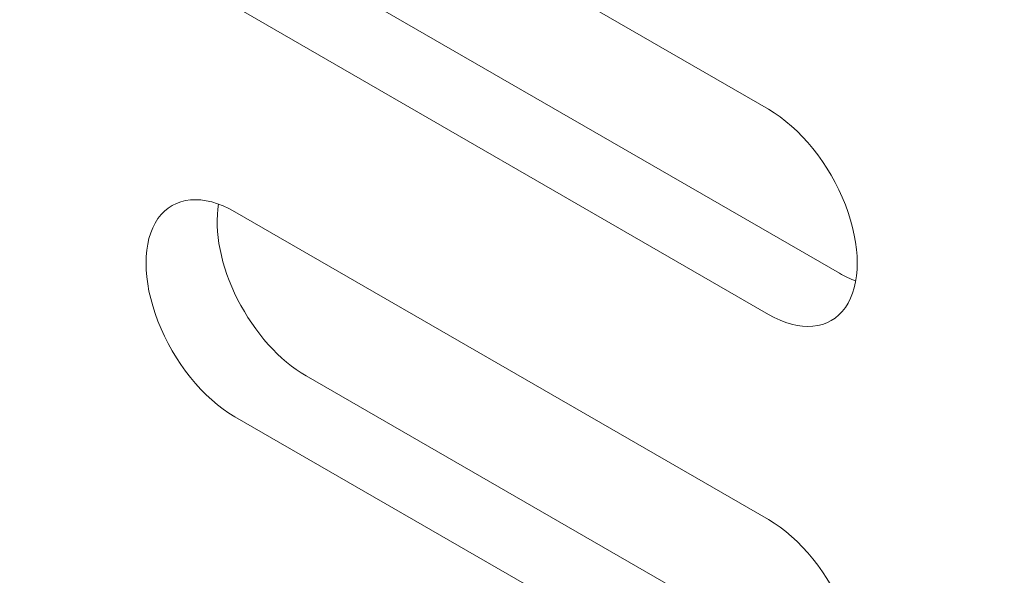
# Model space of a CAD drawing. Units: centimetres. Extents: x -110 to 50, y -35 to 35.
# Drawn here: x -97 to -96, y 2 to 2 of the extents above; entities that cross this region are included whole.
import ezdxf

# ---------------------------------------------------------------- set-up
doc = ezdxf.new("R2010")
doc.units = ezdxf.units.CM
doc.header["$MEASUREMENT"] = 0
doc.layers.add('layer 1', color=7, linetype='Continuous')

msp = doc.modelspace()

# ---------------------------------------------------------------- linework, layer by layer
at = {"layer": 'layer 1', "color": 250, "lineweight": 13}
msp.add_open_spline([(-109.36785, 11.39099), (-109.36785, 11.39099), (-91.12412, 0.85796), (-91.12412, 0.85796)], degree=3, dxfattribs=at)
at = {"layer": 'layer 1', "color": 250, "lineweight": 18}
for points in [[(-109.31785, 7.83485), (-109.31785, 7.83485), (-92.87061, -1.66097), (-92.87061, -1.66097)], [(-96.04192, 2.23981), (-96.04192, 2.23981), (-96.57225, 2.546), (-96.57225, 2.546)], [(-96.50154, 2.3827), (-96.50154, 2.3827), (-95.97121, 2.07651), (-95.97121, 2.07651)], [(-96.57225, 2.34187), (-96.57225, 2.34187), (-96.04192, 2.03569), (-96.04192, 2.03569)], [(-96.04192, 2.23981), (-96.04192, 2.23981), (-96.04192, 2.23981), (-96.04192, 2.23981)], [(-96.58843, 2.14537), (-96.58843, 2.14537), (-96.58843, 2.14536), (-96.58843, 2.14536)], [(-95.96537, 2.14458), (-95.96537, 2.14458), (-95.96537, 2.14458), (-95.96537, 2.14458)], [(-96.04192, 1.83156), (-96.04192, 1.83156), (-96.57225, 2.13775), (-96.57225, 2.13775)], [(-96.57225, 2.13775), (-96.57225, 2.13775), (-96.57225, 2.13775), (-96.57225, 2.13775)], [(-96.64879, 2.13091), (-96.64879, 2.13091), (-96.64879, 2.13091), (-96.64879, 2.13091)], [(-95.97121, 2.07651), (-95.96578, 2.07338), (-95.96036, 2.07083), (-95.95502, 2.06889)], [(-95.97121, 2.07651), (-95.97121, 2.07651), (-95.97121, 2.07651), (-95.97121, 2.07651)], [(-95.97121, 2.07651), (-95.96578, 2.07338), (-95.96036, 2.07083), (-95.95502, 2.06889)], [(-95.97121, 2.07651), (-95.96578, 2.07338), (-95.96036, 2.07082), (-95.95502, 2.06889)], [(-95.97121, 2.07651), (-95.96578, 2.07338), (-95.96036, 2.07082), (-95.95502, 2.06889)], [(-95.97121, 2.07651), (-95.96578, 2.07338), (-95.96036, 2.07082), (-95.95502, 2.06889)], [(-95.97121, 2.07651), (-95.96578, 2.07338), (-95.96036, 2.07082), (-95.95502, 2.06889)], [(-95.97121, 2.07651), (-95.96578, 2.07338), (-95.96036, 2.07082), (-95.95502, 2.06889)], [(-95.97121, 2.07651), (-95.96578, 2.07337), (-95.96036, 2.07082), (-95.95502, 2.06889)], [(-95.97121, 2.07651), (-95.96578, 2.07337), (-95.96036, 2.07082), (-95.95502, 2.06889)], [(-95.97121, 2.07651), (-95.96578, 2.07337), (-95.96036, 2.07082), (-95.95502, 2.06889)], [(-95.97121, 2.07651), (-95.96578, 2.07337), (-95.96036, 2.07082), (-95.95502, 2.06889)], [(-95.97121, 2.07651), (-95.96578, 2.07337), (-95.96036, 2.07082), (-95.95502, 2.06889)], [(-95.97121, 2.07651), (-95.96578, 2.07337), (-95.96036, 2.07082), (-95.95502, 2.06889)], [(-95.97121, 2.07651), (-95.96578, 2.07337), (-95.96036, 2.07082), (-95.95502, 2.06889)], [(-95.97121, 2.07651), (-95.96578, 2.07337), (-95.96036, 2.07082), (-95.95502, 2.06889)], [(-95.97121, 2.07651), (-95.96578, 2.07337), (-95.96036, 2.07082), (-95.95502, 2.06889)], [(-95.97121, 2.07651), (-95.96578, 2.07337), (-95.96036, 2.07082), (-95.95502, 2.06889)], [(-95.97121, 2.07651), (-95.96578, 2.07337), (-95.96036, 2.07082), (-95.95502, 2.06889)], [(-95.97121, 2.07651), (-95.96578, 2.07337), (-95.96036, 2.07082), (-95.95502, 2.06889)], [(-95.97121, 2.07651), (-95.96578, 2.07337), (-95.96036, 2.07082), (-95.95502, 2.06889)], [(-95.97121, 2.07651), (-95.96578, 2.07337), (-95.96036, 2.07082), (-95.95502, 2.06889)], [(-95.95502, 2.06889), (-95.95502, 2.06889), (-95.95502, 2.06889), (-95.95502, 2.06889)], [(-96.56952, 2.05053), (-96.56952, 2.05053), (-96.56952, 2.05053), (-96.56952, 2.05053)], [(-95.96537, 2.04252), (-95.96537, 2.04252), (-95.96537, 2.04252), (-95.96537, 2.04252)], [(-96.64879, 2.02885), (-96.64879, 2.02885), (-96.64879, 2.02885), (-96.64879, 2.02885)], [(-96.04192, 2.03569), (-96.04192, 2.03569), (-96.04192, 2.03568), (-96.04192, 2.03568)], [(-96.50154, 1.97445), (-96.50154, 1.97445), (-95.97121, 1.66826), (-95.97121, 1.66826)], [(-96.50154, 1.97445), (-96.50154, 1.97445), (-96.50154, 1.97445), (-96.50154, 1.97445)], [(-96.57225, 1.93362), (-96.57225, 1.93362), (-96.04192, 1.62744), (-96.04192, 1.62744)], [(-96.57225, 1.93362), (-96.57225, 1.93362), (-96.57225, 1.93362), (-96.57225, 1.93362)], [(-96.04192, 1.83156), (-96.04192, 1.83156), (-96.04192, 1.83156), (-96.04192, 1.83156)]]:
    msp.add_open_spline(points, degree=3, dxfattribs=at)
for points, knots in [([(-96.04192, 2.03569), (-96.01034, 2.01745), (-95.98116, 2.02006), (-95.96537, 2.04252), (-95.96537, 2.04252), (-95.94958, 2.06499), (-95.94958, 2.10389), (-95.96537, 2.14458), (-95.96537, 2.14458), (-95.98116, 2.18528), (-96.01034, 2.22158), (-96.04192, 2.23981)], [0, 0, 0, 0, 0.25, 0.25, 0.25, 0.25, 0.5, 0.5, 0.5, 0.5, 1, 1, 1, 1]), ([(-96.04192, 2.03569), (-96.01034, 2.01745), (-95.98116, 2.02006), (-95.96537, 2.04252), (-95.96537, 2.04252), (-95.94958, 2.06499), (-95.94958, 2.10389), (-95.96537, 2.14458), (-95.96537, 2.14458), (-95.98116, 2.18528), (-96.01034, 2.22158), (-96.04192, 2.23981)], [0, 0, 0, 0, 0.25, 0.25, 0.25, 0.25, 0.5, 0.5, 0.5, 0.5, 1, 1, 1, 1]), ([(-96.04192, 2.03569), (-96.01034, 2.01745), (-95.98116, 2.02006), (-95.96537, 2.04252), (-95.96537, 2.04252), (-95.94958, 2.06498), (-95.94958, 2.10389), (-95.96537, 2.14458), (-95.96537, 2.14458), (-95.98116, 2.18528), (-96.01034, 2.22158), (-96.04192, 2.23981)], [0, 0, 0, 0, 0.25, 0.25, 0.25, 0.25, 0.5, 0.5, 0.5, 0.5, 1, 1, 1, 1]), ([(-96.04192, 2.03569), (-96.01034, 2.01745), (-95.98116, 2.02006), (-95.96537, 2.04252), (-95.96537, 2.04252), (-95.94958, 2.06498), (-95.94958, 2.10389), (-95.96537, 2.14458), (-95.96537, 2.14458), (-95.98116, 2.18528), (-96.01034, 2.22158), (-96.04192, 2.23981)], [0, 0, 0, 0, 0.25, 0.25, 0.25, 0.25, 0.5, 0.5, 0.5, 0.5, 1, 1, 1, 1]), ([(-96.04192, 2.03569), (-96.01034, 2.01745), (-95.98116, 2.02006), (-95.96537, 2.04252), (-95.96537, 2.04252), (-95.94958, 2.06498), (-95.94958, 2.10389), (-95.96537, 2.14458), (-95.96537, 2.14458), (-95.98116, 2.18528), (-96.01034, 2.22158), (-96.04192, 2.23981)], [0, 0, 0, 0, 0.25, 0.25, 0.25, 0.25, 0.5, 0.5, 0.5, 0.5, 1, 1, 1, 1]), ([(-96.04192, 2.03569), (-96.01034, 2.01745), (-95.98116, 2.02006), (-95.96537, 2.04252), (-95.96537, 2.04252), (-95.94958, 2.06498), (-95.94958, 2.10389), (-95.96537, 2.14458), (-95.96537, 2.14458), (-95.98116, 2.18528), (-96.01034, 2.22158), (-96.04192, 2.23981)], [0, 0, 0, 0, 0.25, 0.25, 0.25, 0.25, 0.5, 0.5, 0.5, 0.5, 1, 1, 1, 1]), ([(-96.04192, 2.03569), (-96.01034, 2.01745), (-95.98116, 2.02006), (-95.96537, 2.04252), (-95.96537, 2.04252), (-95.94958, 2.06498), (-95.94958, 2.10389), (-95.96537, 2.14458), (-95.96537, 2.14458), (-95.98116, 2.18528), (-96.01034, 2.22158), (-96.04192, 2.23981)], [0, 0, 0, 0, 0.25, 0.25, 0.25, 0.25, 0.5, 0.5, 0.5, 0.5, 1, 1, 1, 1]), ([(-96.04192, 2.03569), (-96.01034, 2.01745), (-95.98116, 2.02006), (-95.96537, 2.04252), (-95.96537, 2.04252), (-95.94958, 2.06498), (-95.94958, 2.10389), (-95.96537, 2.14458), (-95.96537, 2.14458), (-95.98116, 2.18528), (-96.01034, 2.22158), (-96.04192, 2.23981)], [0, 0, 0, 0, 0.25, 0.25, 0.25, 0.25, 0.5, 0.5, 0.5, 0.5, 1, 1, 1, 1]), ([(-96.04192, 2.03569), (-96.01034, 2.01745), (-95.98116, 2.02006), (-95.96537, 2.04252), (-95.96537, 2.04252), (-95.94958, 2.06498), (-95.94958, 2.10389), (-95.96537, 2.14458), (-95.96537, 2.14458), (-95.98116, 2.18528), (-96.01034, 2.22158), (-96.04192, 2.23981)], [0, 0, 0, 0, 0.25, 0.25, 0.25, 0.25, 0.5, 0.5, 0.5, 0.5, 1, 1, 1, 1]), ([(-96.04192, 2.03568), (-96.01034, 2.01745), (-95.98116, 2.02006), (-95.96537, 2.04252), (-95.96537, 2.04252), (-95.94958, 2.06498), (-95.94958, 2.10389), (-95.96537, 2.14458), (-95.96537, 2.14458), (-95.98116, 2.18528), (-96.01034, 2.22158), (-96.04192, 2.23981)], [0, 0, 0, 0, 0.25, 0.25, 0.25, 0.25, 0.5, 0.5, 0.5, 0.5, 1, 1, 1, 1]), ([(-96.04192, 2.03568), (-96.01034, 2.01745), (-95.98116, 2.02006), (-95.96537, 2.04252), (-95.96537, 2.04252), (-95.94958, 2.06498), (-95.94958, 2.10389), (-95.96537, 2.14458), (-95.96537, 2.14458), (-95.98116, 2.18528), (-96.01034, 2.22158), (-96.04192, 2.23981)], [0, 0, 0, 0, 0.25, 0.25, 0.25, 0.25, 0.5, 0.5, 0.5, 0.5, 1, 1, 1, 1]), ([(-96.04192, 2.03568), (-96.01034, 2.01745), (-95.98116, 2.02006), (-95.96537, 2.04252), (-95.96537, 2.04252), (-95.94958, 2.06498), (-95.94958, 2.10389), (-95.96537, 2.14458), (-95.96537, 2.14458), (-95.98116, 2.18528), (-96.01034, 2.22158), (-96.04192, 2.23981)], [0, 0, 0, 0, 0.25, 0.25, 0.25, 0.25, 0.5, 0.5, 0.5, 0.5, 1, 1, 1, 1]), ([(-96.04192, 2.03568), (-96.01034, 2.01745), (-95.98116, 2.02006), (-95.96537, 2.04252), (-95.96537, 2.04252), (-95.94958, 2.06498), (-95.94958, 2.10389), (-95.96537, 2.14458), (-95.96537, 2.14458), (-95.98116, 2.18528), (-96.01034, 2.22158), (-96.04192, 2.23981)], [0, 0, 0, 0, 0.25, 0.25, 0.25, 0.25, 0.5, 0.5, 0.5, 0.5, 1, 1, 1, 1]), ([(-96.04192, 2.03568), (-96.01034, 2.01745), (-95.98116, 2.02006), (-95.96537, 2.04252), (-95.96537, 2.04252), (-95.94958, 2.06498), (-95.94958, 2.10389), (-95.96537, 2.14458), (-95.96537, 2.14458), (-95.98116, 2.18528), (-96.01034, 2.22158), (-96.04192, 2.23981)], [0, 0, 0, 0, 0.25, 0.25, 0.25, 0.25, 0.5, 0.5, 0.5, 0.5, 1, 1, 1, 1]), ([(-96.04192, 2.03568), (-96.01034, 2.01745), (-95.98116, 2.02006), (-95.96537, 2.04252), (-95.96537, 2.04252), (-95.94958, 2.06498), (-95.94958, 2.10389), (-95.96537, 2.14458), (-95.96537, 2.14458), (-95.98116, 2.18528), (-96.01034, 2.22158), (-96.04192, 2.23981)], [0, 0, 0, 0, 0.25, 0.25, 0.25, 0.25, 0.5, 0.5, 0.5, 0.5, 1, 1, 1, 1]), ([(-96.04192, 2.03568), (-96.01034, 2.01745), (-95.98116, 2.02006), (-95.96537, 2.04252), (-95.96537, 2.04252), (-95.94958, 2.06498), (-95.94958, 2.10389), (-95.96537, 2.14458), (-95.96537, 2.14458), (-95.98116, 2.18528), (-96.01034, 2.22158), (-96.04192, 2.23981)], [0, 0, 0, 0, 0.25, 0.25, 0.25, 0.25, 0.5, 0.5, 0.5, 0.5, 1, 1, 1, 1]), ([(-96.04192, 2.03568), (-96.01034, 2.01745), (-95.98116, 2.02006), (-95.96537, 2.04252), (-95.96537, 2.04252), (-95.94958, 2.06498), (-95.94958, 2.10389), (-95.96537, 2.14458), (-95.96537, 2.14458), (-95.98116, 2.18528), (-96.01034, 2.22158), (-96.04192, 2.23981)], [0, 0, 0, 0, 0.25, 0.25, 0.25, 0.25, 0.5, 0.5, 0.5, 0.5, 1, 1, 1, 1]), ([(-96.04192, 2.03568), (-96.01034, 2.01745), (-95.98116, 2.02006), (-95.96537, 2.04252), (-95.96537, 2.04252), (-95.94958, 2.06498), (-95.94958, 2.10389), (-95.96537, 2.14458), (-95.96537, 2.14458), (-95.98116, 2.18528), (-96.01034, 2.22158), (-96.04192, 2.23981)], [0, 0, 0, 0, 0.25, 0.25, 0.25, 0.25, 0.5, 0.5, 0.5, 0.5, 1, 1, 1, 1]), ([(-96.04192, 2.03568), (-96.01034, 2.01745), (-95.98116, 2.02006), (-95.96537, 2.04252), (-95.96537, 2.04252), (-95.94958, 2.06498), (-95.94958, 2.10389), (-95.96537, 2.14458), (-95.96537, 2.14458), (-95.98116, 2.18528), (-96.01034, 2.22158), (-96.04192, 2.23981)], [0, 0, 0, 0, 0.25, 0.25, 0.25, 0.25, 0.5, 0.5, 0.5, 0.5, 1, 1, 1, 1]), ([(-96.04192, 2.03568), (-96.01034, 2.01745), (-95.98116, 2.02006), (-95.96537, 2.04252), (-95.96537, 2.04252), (-95.94958, 2.06498), (-95.94958, 2.10389), (-95.96537, 2.14458), (-95.96537, 2.14458), (-95.98116, 2.18528), (-96.01034, 2.22158), (-96.04192, 2.23981)], [0, 0, 0, 0, 0.25, 0.25, 0.25, 0.25, 0.5, 0.5, 0.5, 0.5, 1, 1, 1, 1]), ([(-96.04192, 2.03568), (-96.01034, 2.01745), (-95.98116, 2.02006), (-95.96537, 2.04252), (-95.96537, 2.04252), (-95.94958, 2.06498), (-95.94958, 2.10389), (-95.96537, 2.14458), (-95.96537, 2.14458), (-95.98116, 2.18528), (-96.01034, 2.22158), (-96.04192, 2.23981)], [0, 0, 0, 0, 0.25, 0.25, 0.25, 0.25, 0.5, 0.5, 0.5, 0.5, 1, 1, 1, 1]), ([(-96.57225, 2.13775), (-96.60383, 2.15598), (-96.63301, 2.15337), (-96.64879, 2.13091), (-96.64879, 2.13091), (-96.66458, 2.10845), (-96.66458, 2.06954), (-96.64879, 2.02885), (-96.64879, 2.02885), (-96.63301, 1.98816), (-96.60383, 1.95186), (-96.57225, 1.93362)], [0, 0, 0, 0, 0.25, 0.25, 0.25, 0.25, 0.5, 0.5, 0.5, 0.5, 1, 1, 1, 1]), ([(-96.57225, 2.13775), (-96.60383, 2.15598), (-96.63301, 2.15337), (-96.64879, 2.13091), (-96.64879, 2.13091), (-96.66458, 2.10845), (-96.66458, 2.06954), (-96.64879, 2.02885), (-96.64879, 2.02885), (-96.63301, 1.98816), (-96.60383, 1.95186), (-96.57225, 1.93362)], [0, 0, 0, 0, 0.25, 0.25, 0.25, 0.25, 0.5, 0.5, 0.5, 0.5, 1, 1, 1, 1]), ([(-96.57225, 2.13775), (-96.60383, 2.15598), (-96.63301, 2.15337), (-96.64879, 2.13091), (-96.64879, 2.13091), (-96.66458, 2.10845), (-96.66458, 2.06954), (-96.64879, 2.02885), (-96.64879, 2.02885), (-96.63301, 1.98816), (-96.60383, 1.95186), (-96.57225, 1.93362)], [0, 0, 0, 0, 0.25, 0.25, 0.25, 0.25, 0.5, 0.5, 0.5, 0.5, 1, 1, 1, 1]), ([(-96.57225, 2.13775), (-96.60383, 2.15598), (-96.63301, 2.15337), (-96.64879, 2.13091), (-96.64879, 2.13091), (-96.66458, 2.10845), (-96.66458, 2.06954), (-96.64879, 2.02885), (-96.64879, 2.02885), (-96.63301, 1.98815), (-96.60383, 1.95186), (-96.57225, 1.93362)], [0, 0, 0, 0, 0.25, 0.25, 0.25, 0.25, 0.5, 0.5, 0.5, 0.5, 1, 1, 1, 1]), ([(-96.57225, 2.13775), (-96.60383, 2.15598), (-96.63301, 2.15337), (-96.64879, 2.13091), (-96.64879, 2.13091), (-96.66458, 2.10845), (-96.66458, 2.06954), (-96.64879, 2.02885), (-96.64879, 2.02885), (-96.63301, 1.98815), (-96.60383, 1.95186), (-96.57225, 1.93362)], [0, 0, 0, 0, 0.25, 0.25, 0.25, 0.25, 0.5, 0.5, 0.5, 0.5, 1, 1, 1, 1]), ([(-96.57225, 2.13775), (-96.60383, 2.15598), (-96.63301, 2.15337), (-96.64879, 2.13091), (-96.64879, 2.13091), (-96.66458, 2.10845), (-96.66458, 2.06954), (-96.64879, 2.02885), (-96.64879, 2.02885), (-96.63301, 1.98815), (-96.60383, 1.95186), (-96.57225, 1.93362)], [0, 0, 0, 0, 0.25, 0.25, 0.25, 0.25, 0.5, 0.5, 0.5, 0.5, 1, 1, 1, 1]), ([(-96.57225, 2.13775), (-96.60383, 2.15598), (-96.63301, 2.15337), (-96.64879, 2.13091), (-96.64879, 2.13091), (-96.66458, 2.10845), (-96.66458, 2.06954), (-96.64879, 2.02885), (-96.64879, 2.02885), (-96.63301, 1.98815), (-96.60383, 1.95185), (-96.57225, 1.93362)], [0, 0, 0, 0, 0.25, 0.25, 0.25, 0.25, 0.5, 0.5, 0.5, 0.5, 1, 1, 1, 1]), ([(-96.57225, 2.13775), (-96.60383, 2.15598), (-96.63301, 2.15337), (-96.64879, 2.13091), (-96.64879, 2.13091), (-96.66458, 2.10845), (-96.66458, 2.06954), (-96.64879, 2.02885), (-96.64879, 2.02885), (-96.63301, 1.98815), (-96.60383, 1.95185), (-96.57225, 1.93362)], [0, 0, 0, 0, 0.25, 0.25, 0.25, 0.25, 0.5, 0.5, 0.5, 0.5, 1, 1, 1, 1]), ([(-96.57225, 2.13775), (-96.60383, 2.15598), (-96.63301, 2.15337), (-96.64879, 2.13091), (-96.64879, 2.13091), (-96.66458, 2.10845), (-96.66458, 2.06954), (-96.64879, 2.02885), (-96.64879, 2.02885), (-96.63301, 1.98815), (-96.60383, 1.95185), (-96.57225, 1.93362)], [0, 0, 0, 0, 0.25, 0.25, 0.25, 0.25, 0.5, 0.5, 0.5, 0.5, 1, 1, 1, 1]), ([(-96.57225, 2.13775), (-96.60383, 2.15598), (-96.63301, 2.15337), (-96.64879, 2.13091), (-96.64879, 2.13091), (-96.66458, 2.10845), (-96.66458, 2.06954), (-96.64879, 2.02885), (-96.64879, 2.02885), (-96.63301, 1.98815), (-96.60383, 1.95185), (-96.57225, 1.93362)], [0, 0, 0, 0, 0.25, 0.25, 0.25, 0.25, 0.5, 0.5, 0.5, 0.5, 1, 1, 1, 1]), ([(-96.57225, 2.13775), (-96.60383, 2.15598), (-96.63301, 2.15337), (-96.64879, 2.13091), (-96.64879, 2.13091), (-96.66458, 2.10845), (-96.66458, 2.06954), (-96.64879, 2.02885), (-96.64879, 2.02885), (-96.63301, 1.98815), (-96.60383, 1.95185), (-96.57225, 1.93362)], [0, 0, 0, 0, 0.25, 0.25, 0.25, 0.25, 0.5, 0.5, 0.5, 0.5, 1, 1, 1, 1]), ([(-96.57225, 2.13775), (-96.60383, 2.15598), (-96.63301, 2.15337), (-96.64879, 2.13091), (-96.64879, 2.13091), (-96.66458, 2.10845), (-96.66458, 2.06954), (-96.64879, 2.02885), (-96.64879, 2.02885), (-96.63301, 1.98815), (-96.60383, 1.95185), (-96.57225, 1.93362)], [0, 0, 0, 0, 0.25, 0.25, 0.25, 0.25, 0.5, 0.5, 0.5, 0.5, 1, 1, 1, 1]), ([(-96.57225, 2.13775), (-96.60383, 2.15598), (-96.63301, 2.15337), (-96.64879, 2.13091), (-96.64879, 2.13091), (-96.66458, 2.10845), (-96.66458, 2.06954), (-96.64879, 2.02885), (-96.64879, 2.02885), (-96.63301, 1.98815), (-96.60383, 1.95185), (-96.57225, 1.93362)], [0, 0, 0, 0, 0.25, 0.25, 0.25, 0.25, 0.5, 0.5, 0.5, 0.5, 1, 1, 1, 1]), ([(-96.57225, 2.13775), (-96.60383, 2.15598), (-96.63301, 2.15337), (-96.64879, 2.13091), (-96.64879, 2.13091), (-96.66458, 2.10845), (-96.66458, 2.06954), (-96.64879, 2.02885), (-96.64879, 2.02885), (-96.63301, 1.98815), (-96.60383, 1.95185), (-96.57225, 1.93362)], [0, 0, 0, 0, 0.25, 0.25, 0.25, 0.25, 0.5, 0.5, 0.5, 0.5, 1, 1, 1, 1]), ([(-96.57225, 2.13775), (-96.60383, 2.15598), (-96.63301, 2.15337), (-96.64879, 2.13091), (-96.64879, 2.13091), (-96.66458, 2.10845), (-96.66458, 2.06954), (-96.64879, 2.02885), (-96.64879, 2.02885), (-96.63301, 1.98815), (-96.60383, 1.95185), (-96.57225, 1.93362)], [0, 0, 0, 0, 0.25, 0.25, 0.25, 0.25, 0.5, 0.5, 0.5, 0.5, 1, 1, 1, 1]), ([(-96.57225, 2.13775), (-96.60383, 2.15598), (-96.63301, 2.15337), (-96.64879, 2.13091), (-96.64879, 2.13091), (-96.66458, 2.10845), (-96.66458, 2.06954), (-96.64879, 2.02885), (-96.64879, 2.02885), (-96.63301, 1.98815), (-96.60383, 1.95185), (-96.57225, 1.93362)], [0, 0, 0, 0, 0.25, 0.25, 0.25, 0.25, 0.5, 0.5, 0.5, 0.5, 1, 1, 1, 1]), ([(-96.57225, 2.13775), (-96.60383, 2.15598), (-96.63301, 2.15337), (-96.64879, 2.13091), (-96.64879, 2.13091), (-96.66458, 2.10845), (-96.66458, 2.06954), (-96.64879, 2.02885), (-96.64879, 2.02885), (-96.63301, 1.98815), (-96.60383, 1.95185), (-96.57225, 1.93362)], [0, 0, 0, 0, 0.25, 0.25, 0.25, 0.25, 0.5, 0.5, 0.5, 0.5, 1, 1, 1, 1]), ([(-96.57225, 2.13775), (-96.60383, 2.15598), (-96.63301, 2.15337), (-96.64879, 2.13091), (-96.64879, 2.13091), (-96.66458, 2.10845), (-96.66458, 2.06954), (-96.64879, 2.02885), (-96.64879, 2.02885), (-96.63301, 1.98815), (-96.60383, 1.95185), (-96.57225, 1.93362)], [0, 0, 0, 0, 0.25, 0.25, 0.25, 0.25, 0.5, 0.5, 0.5, 0.5, 1, 1, 1, 1]), ([(-96.57225, 2.13775), (-96.60383, 2.15598), (-96.63301, 2.15337), (-96.64879, 2.13091), (-96.64879, 2.13091), (-96.66458, 2.10845), (-96.66458, 2.06954), (-96.64879, 2.02885), (-96.64879, 2.02885), (-96.63301, 1.98815), (-96.60383, 1.95185), (-96.57225, 1.93362)], [0, 0, 0, 0, 0.25, 0.25, 0.25, 0.25, 0.5, 0.5, 0.5, 0.5, 1, 1, 1, 1]), ([(-96.57225, 2.13775), (-96.60383, 2.15598), (-96.63301, 2.15337), (-96.64879, 2.13091), (-96.64879, 2.13091), (-96.66458, 2.10845), (-96.66458, 2.06954), (-96.64879, 2.02885), (-96.64879, 2.02885), (-96.63301, 1.98815), (-96.60383, 1.95185), (-96.57225, 1.93362)], [0, 0, 0, 0, 0.25, 0.25, 0.25, 0.25, 0.5, 0.5, 0.5, 0.5, 1, 1, 1, 1]), ([(-96.57225, 2.13775), (-96.60383, 2.15598), (-96.63301, 2.15337), (-96.64879, 2.13091), (-96.64879, 2.13091), (-96.66458, 2.10845), (-96.66458, 2.06954), (-96.64879, 2.02885), (-96.64879, 2.02885), (-96.63301, 1.98815), (-96.60383, 1.95185), (-96.57225, 1.93362)], [0, 0, 0, 0, 0.25, 0.25, 0.25, 0.25, 0.5, 0.5, 0.5, 0.5, 1, 1, 1, 1]), ([(-96.58843, 2.14537), (-96.59324, 2.11832), (-96.58631, 2.08356), (-96.56952, 2.05053), (-96.56952, 2.05053), (-96.55273, 2.0175), (-96.52781, 1.98962), (-96.50154, 1.97445)], [0, 0, 0, 0, 0.333333, 0.333333, 0.333333, 0.333333, 1, 1, 1, 1]), ([(-96.58843, 2.14537), (-96.59324, 2.11832), (-96.58631, 2.08356), (-96.56952, 2.05053), (-96.56952, 2.05053), (-96.55273, 2.0175), (-96.52781, 1.98962), (-96.50154, 1.97445)], [0, 0, 0, 0, 0.333333, 0.333333, 0.333333, 0.333333, 1, 1, 1, 1]), ([(-96.58843, 2.14537), (-96.59324, 2.11832), (-96.58631, 2.08356), (-96.56952, 2.05053), (-96.56952, 2.05053), (-96.55273, 2.0175), (-96.52781, 1.98962), (-96.50154, 1.97445)], [0, 0, 0, 0, 0.333333, 0.333333, 0.333333, 0.333333, 1, 1, 1, 1]), ([(-96.58843, 2.14537), (-96.59324, 2.11832), (-96.58631, 2.08356), (-96.56952, 2.05053), (-96.56952, 2.05053), (-96.55273, 2.0175), (-96.52781, 1.98962), (-96.50154, 1.97445)], [0, 0, 0, 0, 0.333333, 0.333333, 0.333333, 0.333333, 1, 1, 1, 1]), ([(-96.58843, 2.14537), (-96.59324, 2.11832), (-96.58631, 2.08356), (-96.56952, 2.05053), (-96.56952, 2.05053), (-96.55273, 2.0175), (-96.52781, 1.98962), (-96.50154, 1.97445)], [0, 0, 0, 0, 0.333333, 0.333333, 0.333333, 0.333333, 1, 1, 1, 1]), ([(-96.58843, 2.14537), (-96.59324, 2.11832), (-96.58631, 2.08356), (-96.56952, 2.05053), (-96.56952, 2.05053), (-96.55273, 2.0175), (-96.52781, 1.98962), (-96.50154, 1.97445)], [0, 0, 0, 0, 0.333333, 0.333333, 0.333333, 0.333333, 1, 1, 1, 1]), ([(-96.58843, 2.14536), (-96.59324, 2.11832), (-96.58631, 2.08356), (-96.56952, 2.05053), (-96.56952, 2.05053), (-96.55273, 2.0175), (-96.52781, 1.98962), (-96.50154, 1.97445)], [0, 0, 0, 0, 0.333333, 0.333333, 0.333333, 0.333333, 1, 1, 1, 1]), ([(-96.58843, 2.14536), (-96.59324, 2.11832), (-96.58631, 2.08356), (-96.56952, 2.05053), (-96.56952, 2.05053), (-96.55273, 2.0175), (-96.52781, 1.98962), (-96.50154, 1.97445)], [0, 0, 0, 0, 0.333333, 0.333333, 0.333333, 0.333333, 1, 1, 1, 1]), ([(-96.58843, 2.14536), (-96.59324, 2.11831), (-96.58631, 2.08356), (-96.56952, 2.05053), (-96.56952, 2.05053), (-96.55273, 2.0175), (-96.52781, 1.98962), (-96.50154, 1.97445)], [0, 0, 0, 0, 0.333333, 0.333333, 0.333333, 0.333333, 1, 1, 1, 1]), ([(-96.58843, 2.14536), (-96.59324, 2.11831), (-96.58631, 2.08356), (-96.56952, 2.05053), (-96.56952, 2.05053), (-96.55273, 2.0175), (-96.52781, 1.98962), (-96.50154, 1.97445)], [0, 0, 0, 0, 0.333333, 0.333333, 0.333333, 0.333333, 1, 1, 1, 1]), ([(-96.58843, 2.14536), (-96.59324, 2.11831), (-96.58631, 2.08356), (-96.56952, 2.05053), (-96.56952, 2.05053), (-96.55273, 2.0175), (-96.52781, 1.98962), (-96.50154, 1.97445)], [0, 0, 0, 0, 0.333333, 0.333333, 0.333333, 0.333333, 1, 1, 1, 1]), ([(-96.58843, 2.14536), (-96.59324, 2.11831), (-96.58631, 2.08356), (-96.56952, 2.05053), (-96.56952, 2.05053), (-96.55273, 2.0175), (-96.52781, 1.98962), (-96.50154, 1.97445)], [0, 0, 0, 0, 0.333333, 0.333333, 0.333333, 0.333333, 1, 1, 1, 1]), ([(-96.58843, 2.14536), (-96.59324, 2.11831), (-96.58631, 2.08356), (-96.56952, 2.05053), (-96.56952, 2.05053), (-96.55273, 2.0175), (-96.52781, 1.98962), (-96.50154, 1.97445)], [0, 0, 0, 0, 0.333333, 0.333333, 0.333333, 0.333333, 1, 1, 1, 1]), ([(-96.58843, 2.14536), (-96.59324, 2.11831), (-96.58631, 2.08356), (-96.56952, 2.05053), (-96.56952, 2.05053), (-96.55273, 2.0175), (-96.52781, 1.98962), (-96.50154, 1.97445)], [0, 0, 0, 0, 0.333333, 0.333333, 0.333333, 0.333333, 1, 1, 1, 1]), ([(-96.58843, 2.14536), (-96.59324, 2.11831), (-96.58631, 2.08356), (-96.56952, 2.05053), (-96.56952, 2.05053), (-96.55273, 2.0175), (-96.52781, 1.98962), (-96.50154, 1.97445)], [0, 0, 0, 0, 0.333333, 0.333333, 0.333333, 0.333333, 1, 1, 1, 1]), ([(-96.58843, 2.14536), (-96.59324, 2.11831), (-96.58631, 2.08356), (-96.56952, 2.05053), (-96.56952, 2.05053), (-96.55273, 2.0175), (-96.52781, 1.98962), (-96.50154, 1.97445)], [0, 0, 0, 0, 0.333333, 0.333333, 0.333333, 0.333333, 1, 1, 1, 1]), ([(-96.58843, 2.14536), (-96.59324, 2.11831), (-96.58631, 2.08356), (-96.56952, 2.05053), (-96.56952, 2.05053), (-96.55273, 2.0175), (-96.52781, 1.98962), (-96.50154, 1.97445)], [0, 0, 0, 0, 0.333333, 0.333333, 0.333333, 0.333333, 1, 1, 1, 1]), ([(-96.58843, 2.14536), (-96.59324, 2.11831), (-96.58631, 2.08356), (-96.56952, 2.05053), (-96.56952, 2.05053), (-96.55273, 2.0175), (-96.52781, 1.98962), (-96.50154, 1.97445)], [0, 0, 0, 0, 0.333333, 0.333333, 0.333333, 0.333333, 1, 1, 1, 1]), ([(-96.58843, 2.14536), (-96.59324, 2.11831), (-96.58631, 2.08356), (-96.56952, 2.05053), (-96.56952, 2.05053), (-96.55273, 2.0175), (-96.52781, 1.98962), (-96.50154, 1.97445)], [0, 0, 0, 0, 0.333333, 0.333333, 0.333333, 0.333333, 1, 1, 1, 1]), ([(-96.58843, 2.14536), (-96.59324, 2.11831), (-96.58631, 2.08356), (-96.56952, 2.05053), (-96.56952, 2.05053), (-96.55273, 2.0175), (-96.52781, 1.98962), (-96.50154, 1.97445)], [0, 0, 0, 0, 0.333333, 0.333333, 0.333333, 0.333333, 1, 1, 1, 1]), ([(-96.58843, 2.14536), (-96.59324, 2.11831), (-96.58631, 2.08356), (-96.56952, 2.05053), (-96.56952, 2.05053), (-96.55273, 2.0175), (-96.52781, 1.98962), (-96.50154, 1.97445)], [0, 0, 0, 0, 0.333333, 0.333333, 0.333333, 0.333333, 1, 1, 1, 1]), ([(-96.04192, 1.62744), (-96.01034, 1.60921), (-95.98116, 1.61181), (-95.96537, 1.63427), (-95.96537, 1.63427), (-95.94958, 1.65674), (-95.94958, 1.69564), (-95.96537, 1.73634), (-95.96537, 1.73634), (-95.98116, 1.77703), (-96.01034, 1.81333), (-96.04192, 1.83156)], [0, 0, 0, 0, 0.25, 0.25, 0.25, 0.25, 0.5, 0.5, 0.5, 0.5, 1, 1, 1, 1]), ([(-96.04192, 1.62744), (-96.01034, 1.60921), (-95.98116, 1.61181), (-95.96537, 1.63427), (-95.96537, 1.63427), (-95.94958, 1.65674), (-95.94958, 1.69564), (-95.96537, 1.73634), (-95.96537, 1.73634), (-95.98116, 1.77703), (-96.01034, 1.81333), (-96.04192, 1.83156)], [0, 0, 0, 0, 0.25, 0.25, 0.25, 0.25, 0.5, 0.5, 0.5, 0.5, 1, 1, 1, 1]), ([(-96.04192, 1.62744), (-96.01034, 1.60921), (-95.98116, 1.61181), (-95.96537, 1.63427), (-95.96537, 1.63427), (-95.94958, 1.65674), (-95.94958, 1.69564), (-95.96537, 1.73634), (-95.96537, 1.73634), (-95.98116, 1.77703), (-96.01034, 1.81333), (-96.04192, 1.83156)], [0, 0, 0, 0, 0.25, 0.25, 0.25, 0.25, 0.5, 0.5, 0.5, 0.5, 1, 1, 1, 1]), ([(-96.04192, 1.62744), (-96.01034, 1.60921), (-95.98116, 1.61181), (-95.96537, 1.63427), (-95.96537, 1.63427), (-95.94958, 1.65674), (-95.94958, 1.69564), (-95.96537, 1.73634), (-95.96537, 1.73634), (-95.98116, 1.77703), (-96.01034, 1.81333), (-96.04192, 1.83156)], [0, 0, 0, 0, 0.25, 0.25, 0.25, 0.25, 0.5, 0.5, 0.5, 0.5, 1, 1, 1, 1]), ([(-96.04192, 1.62744), (-96.01034, 1.60921), (-95.98116, 1.61181), (-95.96537, 1.63427), (-95.96537, 1.63427), (-95.94958, 1.65674), (-95.94958, 1.69564), (-95.96537, 1.73634), (-95.96537, 1.73634), (-95.98116, 1.77703), (-96.01034, 1.81333), (-96.04192, 1.83156)], [0, 0, 0, 0, 0.25, 0.25, 0.25, 0.25, 0.5, 0.5, 0.5, 0.5, 1, 1, 1, 1]), ([(-96.04192, 1.62744), (-96.01034, 1.60921), (-95.98116, 1.61181), (-95.96537, 1.63427), (-95.96537, 1.63427), (-95.94958, 1.65674), (-95.94958, 1.69564), (-95.96537, 1.73634), (-95.96537, 1.73634), (-95.98116, 1.77703), (-96.01034, 1.81333), (-96.04192, 1.83156)], [0, 0, 0, 0, 0.25, 0.25, 0.25, 0.25, 0.5, 0.5, 0.5, 0.5, 1, 1, 1, 1]), ([(-96.04192, 1.62744), (-96.01034, 1.60921), (-95.98116, 1.61181), (-95.96537, 1.63427), (-95.96537, 1.63427), (-95.94958, 1.65674), (-95.94958, 1.69564), (-95.96537, 1.73634), (-95.96537, 1.73634), (-95.98116, 1.77703), (-96.01034, 1.81333), (-96.04192, 1.83156)], [0, 0, 0, 0, 0.25, 0.25, 0.25, 0.25, 0.5, 0.5, 0.5, 0.5, 1, 1, 1, 1]), ([(-96.04192, 1.62744), (-96.01034, 1.60921), (-95.98116, 1.61181), (-95.96537, 1.63427), (-95.96537, 1.63427), (-95.94958, 1.65674), (-95.94958, 1.69564), (-95.96537, 1.73634), (-95.96537, 1.73634), (-95.98116, 1.77703), (-96.01034, 1.81333), (-96.04192, 1.83156)], [0, 0, 0, 0, 0.25, 0.25, 0.25, 0.25, 0.5, 0.5, 0.5, 0.5, 1, 1, 1, 1]), ([(-96.04192, 1.62744), (-96.01034, 1.60921), (-95.98116, 1.61181), (-95.96537, 1.63427), (-95.96537, 1.63427), (-95.94958, 1.65674), (-95.94958, 1.69564), (-95.96537, 1.73634), (-95.96537, 1.73634), (-95.98116, 1.77703), (-96.01034, 1.81333), (-96.04192, 1.83156)], [0, 0, 0, 0, 0.25, 0.25, 0.25, 0.25, 0.5, 0.5, 0.5, 0.5, 1, 1, 1, 1]), ([(-96.04192, 1.62744), (-96.01034, 1.60921), (-95.98116, 1.61181), (-95.96537, 1.63427), (-95.96537, 1.63427), (-95.94958, 1.65674), (-95.94958, 1.69564), (-95.96537, 1.73634), (-95.96537, 1.73634), (-95.98116, 1.77703), (-96.01034, 1.81333), (-96.04192, 1.83156)], [0, 0, 0, 0, 0.25, 0.25, 0.25, 0.25, 0.5, 0.5, 0.5, 0.5, 1, 1, 1, 1]), ([(-96.04192, 1.62744), (-96.01034, 1.6092), (-95.98116, 1.61181), (-95.96537, 1.63427), (-95.96537, 1.63427), (-95.94958, 1.65674), (-95.94958, 1.69564), (-95.96537, 1.73634), (-95.96537, 1.73634), (-95.98116, 1.77703), (-96.01034, 1.81333), (-96.04192, 1.83156)], [0, 0, 0, 0, 0.25, 0.25, 0.25, 0.25, 0.5, 0.5, 0.5, 0.5, 1, 1, 1, 1]), ([(-96.04192, 1.62744), (-96.01034, 1.6092), (-95.98116, 1.61181), (-95.96537, 1.63427), (-95.96537, 1.63427), (-95.94958, 1.65674), (-95.94958, 1.69564), (-95.96537, 1.73634), (-95.96537, 1.73634), (-95.98116, 1.77703), (-96.01034, 1.81333), (-96.04192, 1.83156)], [0, 0, 0, 0, 0.25, 0.25, 0.25, 0.25, 0.5, 0.5, 0.5, 0.5, 1, 1, 1, 1]), ([(-96.04192, 1.62744), (-96.01034, 1.6092), (-95.98116, 1.61181), (-95.96537, 1.63427), (-95.96537, 1.63427), (-95.94958, 1.65674), (-95.94958, 1.69564), (-95.96537, 1.73634), (-95.96537, 1.73634), (-95.98116, 1.77703), (-96.01034, 1.81333), (-96.04192, 1.83156)], [0, 0, 0, 0, 0.25, 0.25, 0.25, 0.25, 0.5, 0.5, 0.5, 0.5, 1, 1, 1, 1]), ([(-96.04192, 1.62744), (-96.01034, 1.6092), (-95.98116, 1.61181), (-95.96537, 1.63427), (-95.96537, 1.63427), (-95.94958, 1.65674), (-95.94958, 1.69564), (-95.96537, 1.73634), (-95.96537, 1.73634), (-95.98116, 1.77703), (-96.01034, 1.81333), (-96.04192, 1.83156)], [0, 0, 0, 0, 0.25, 0.25, 0.25, 0.25, 0.5, 0.5, 0.5, 0.5, 1, 1, 1, 1]), ([(-96.04192, 1.62744), (-96.01034, 1.6092), (-95.98116, 1.61181), (-95.96537, 1.63427), (-95.96537, 1.63427), (-95.94958, 1.65674), (-95.94958, 1.69564), (-95.96537, 1.73634), (-95.96537, 1.73634), (-95.98116, 1.77703), (-96.01034, 1.81333), (-96.04192, 1.83156)], [0, 0, 0, 0, 0.25, 0.25, 0.25, 0.25, 0.5, 0.5, 0.5, 0.5, 1, 1, 1, 1]), ([(-96.04192, 1.62744), (-96.01034, 1.6092), (-95.98116, 1.61181), (-95.96537, 1.63427), (-95.96537, 1.63427), (-95.94958, 1.65674), (-95.94958, 1.69564), (-95.96537, 1.73633), (-95.96537, 1.73633), (-95.98116, 1.77703), (-96.01034, 1.81333), (-96.04192, 1.83156)], [0, 0, 0, 0, 0.25, 0.25, 0.25, 0.25, 0.5, 0.5, 0.5, 0.5, 1, 1, 1, 1]), ([(-96.04192, 1.62744), (-96.01034, 1.6092), (-95.98116, 1.61181), (-95.96537, 1.63427), (-95.96537, 1.63427), (-95.94958, 1.65674), (-95.94958, 1.69564), (-95.96537, 1.73633), (-95.96537, 1.73633), (-95.98116, 1.77703), (-96.01034, 1.81333), (-96.04192, 1.83156)], [0, 0, 0, 0, 0.25, 0.25, 0.25, 0.25, 0.5, 0.5, 0.5, 0.5, 1, 1, 1, 1]), ([(-96.04192, 1.62744), (-96.01034, 1.6092), (-95.98116, 1.61181), (-95.96537, 1.63427), (-95.96537, 1.63427), (-95.94958, 1.65673), (-95.94958, 1.69564), (-95.96537, 1.73633), (-95.96537, 1.73633), (-95.98116, 1.77703), (-96.01034, 1.81333), (-96.04192, 1.83156)], [0, 0, 0, 0, 0.25, 0.25, 0.25, 0.25, 0.5, 0.5, 0.5, 0.5, 1, 1, 1, 1]), ([(-96.04192, 1.62744), (-96.01034, 1.6092), (-95.98116, 1.61181), (-95.96537, 1.63427), (-95.96537, 1.63427), (-95.94958, 1.65673), (-95.94958, 1.69564), (-95.96537, 1.73633), (-95.96537, 1.73633), (-95.98116, 1.77703), (-96.01034, 1.81333), (-96.04192, 1.83156)], [0, 0, 0, 0, 0.25, 0.25, 0.25, 0.25, 0.5, 0.5, 0.5, 0.5, 1, 1, 1, 1]), ([(-96.04192, 1.62744), (-96.01034, 1.6092), (-95.98116, 1.61181), (-95.96537, 1.63427), (-95.96537, 1.63427), (-95.94958, 1.65673), (-95.94958, 1.69564), (-95.96537, 1.73633), (-95.96537, 1.73633), (-95.98116, 1.77703), (-96.01034, 1.81333), (-96.04192, 1.83156)], [0, 0, 0, 0, 0.25, 0.25, 0.25, 0.25, 0.5, 0.5, 0.5, 0.5, 1, 1, 1, 1]), ([(-96.04192, 1.62744), (-96.01034, 1.6092), (-95.98116, 1.61181), (-95.96537, 1.63427), (-95.96537, 1.63427), (-95.94958, 1.65673), (-95.94958, 1.69564), (-95.96537, 1.73633), (-95.96537, 1.73633), (-95.98116, 1.77703), (-96.01034, 1.81333), (-96.04192, 1.83156)], [0, 0, 0, 0, 0.25, 0.25, 0.25, 0.25, 0.5, 0.5, 0.5, 0.5, 1, 1, 1, 1])]:
    msp.add_open_spline(points, degree=3, knots=knots, dxfattribs=at)

doc.saveas('drawing.dxf')
